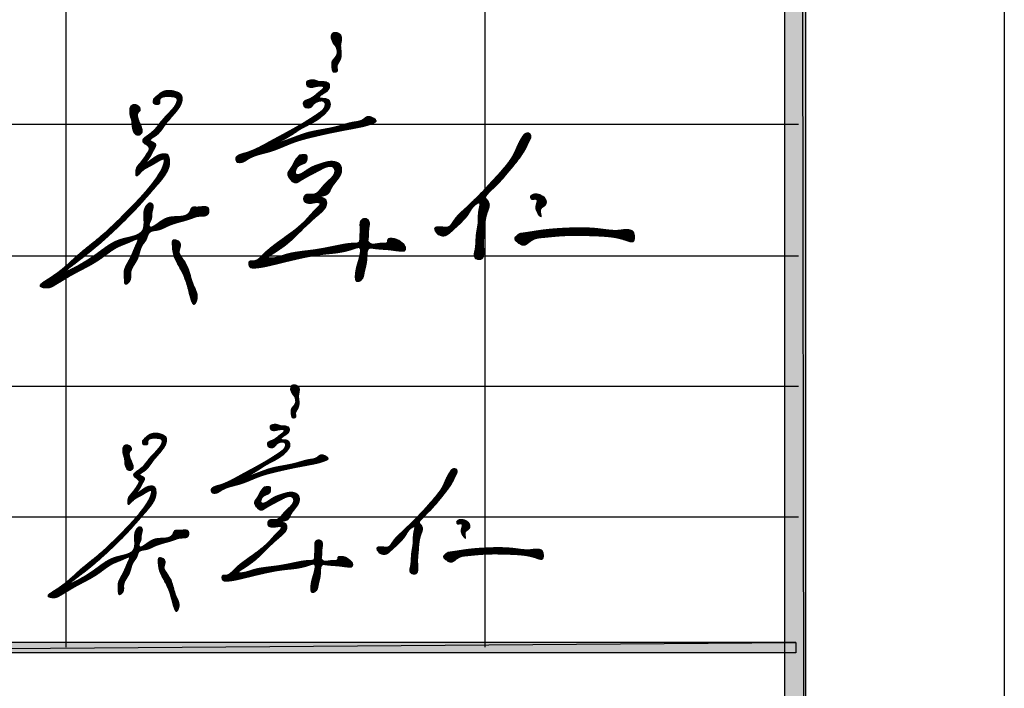
# Model space of a CAD drawing. Extents: x 5594612 to 6719620, y 267000 to 514200.
# Drawn here: x 5686018 to 5688406, y 432723 to 434345 of the extents above; entities that cross this region are included whole.
import ezdxf

# ---------------------------------------------------------------- set-up
doc = ezdxf.new("R2010")
doc.units = 0
doc.header["$LTSCALE"] = 1000
doc.header["$MEASUREMENT"] = 0
doc.layers.get('0').update_dxf_attribs({"color": 254, "linetype": 'CONTINUOUS'})
doc.layers.add('AXIS', color=106, linetype='CONTINUOUS')
doc.layers.add('PDF_几何图形', color=7, linetype='CONTINUOUS')
doc.layers.add('饰线', color=134, linetype='CONTINUOUS', lineweight=13)
pattern_1 = [(45, (-260823.6936523207, 1599266.892049096), (-0.0883883476483184, 0.0883883476483185), [])]

# ---------------------------------------------------------------- blocks, each defined once
blk = doc.blocks.new('A$C6D145747')
at = {"layer": '饰线'}
h = blk.add_hatch(dxfattribs=at)
h.set_pattern_fill('ANSI31', color=256)
h.set_pattern_definition(pattern_1)
edge = h.paths.add_edge_path()
edge.add_spline(control_points=[(780.0137775847687, 713.4895263714716), (780.2942541950249, 718.2128318795591), (780.9505429092674, 729.2649195956972), (799.4708062501118, 729.7317062622797), (811.469004936669, 715.5600762182974), (802.8012863587601, 695.6345340447707), (809.1698176204883, 673.5873758126936), (804.7053787023315, 652.9199661116746), (792.8061749973374, 638.8341643473058), (800.2049044803164, 624.0239990998703), (784.3471360631029, 619.6762696878266), (781.6469064803515, 635.7829123773499), (779.9543182633512, 652.6200757647147), (799.2215257484762, 667.3831885789366), (795.4288023799077, 689.4495259079629), (783.9978413962242, 701.2618084063856), (781.3157015910695, 709.4937169882869), (780.0137775847687, 713.4895263714716)], knot_values=[0, 0, 0, 0, 12.63659033253326, 29.56842502542436, 39.74908699774971, 64.22097846716575, 85.14028588978718, 107.627606382238, 125.3764181761748, 135.461462874707, 146.2725542769679, 155.2836424747868, 176.5108491003059, 195.8536873278612, 219.3437805282428, 232.5038501493612, 244.917423866275, 244.917423866275, 244.917423866275, 244.917423866275], degree=3, periodic=0)
h = blk.add_hatch(dxfattribs=at)
h.set_pattern_fill('ANSI31', color=256)
h.set_pattern_definition(pattern_1)
edge = h.paths.add_edge_path()
edge.add_spline(control_points=[(715.2882385523989, 597.9247301877476), (721.8988530152207, 600.382666836317), (732.6762069629693, 604.3898666801068), (748.7990841334816, 595.072013859992), (763.512113852285, 598.8653144379721), (778.8272997612654, 589.5069362938976), (772.3478086651425, 570.9864392661984), (759.8565894205046, 566.8625821915348), (741.9367829802945, 551.1233553625823), (763.9178850182507, 552.9443269120457), (775.2781826688312, 548.3733843138685), (780.3620213606669, 533.1812243365972), (766.0187082114774, 511.7716357389565), (739.123726750127, 489.7856024607976), (695.0528297937931, 470.5653467081767), (668.6001606756092, 448.4809897896169), (609.7910977027665, 421.5689838492275), (683.057771084755, 447.8685734757079), (725.0318136180645, 464.8446074175932), (787.9258624957804, 471.8447974794215), (833.5881265275697, 488.7984359499754), (862.5497993636508, 490.6259908970006), (876.267161318516, 505.815835309743), (891.1710451710561, 502.4154952394139), (904.3993425966843, 490.7597216482042), (881.2228945366151, 480.4512241632227), (854.0364711795587, 473.7583157050736), (797.1665925293051, 463.8760716085162), (739.0787151197565, 451.0393584325457), (674.7809386542749, 434.8154700073717), (620.7122647464795, 407.2030821978917), (568.3208616124342, 399.4652964050472), (544.3718857633199, 379.7650333037114), (524.4485946230109, 378.4594660622579), (523.6470436803005, 392.9398191064754), (533.8554636085407, 401.8273861436038), (567.8707153183003, 408.8860101436422), (618.7119667179616, 438.3144179810845), (685.1827548096142, 472.7567671104938), (732.5802781235508, 502.2315115485812), (765.0286044543541, 524.9561013429372), (762.7749385768819, 549.565558025267), (734.953943129044, 543.0802871478616), (727.1544114767642, 525.533667992644), (707.2253945255658, 524.8366822906567), (703.0747654765971, 544.8244030285481), (727.6249100256806, 550.7792308230491), (739.5364628695215, 562.9271206097808), (770.3172731727408, 585.6922927554466), (741.0003624941601, 585.0390226760073), (728.9113819929279, 580.4801138192092), (714.5960907734864, 581.8219062884262), (713.4249080908867, 592.4273451678938), (714.8446545493867, 596.6160240276891), (715.2882385523989, 597.9247301877476)], knot_values=[0, 0, 0, 0, 19.8999156006741, 32.44304068327769, 52.07305343778962, 63.40839920354255, 77.90869242149364, 97.35210946976224, 109.3744988470805, 126.384540448477, 136.0206850599205, 147.4920283470223, 168.0279260553241, 207.3127044251436, 253.7184613664521, 303.8825186655623, 333.5346439151221, 380.7633404724581, 428.1761551422707, 507.4904689686485, 553.199469336497, 577.8811258583561, 589.8399461937587, 609.9671823268267, 619.00091677802, 630.5569658731239, 664.8996140589909, 718.8648986056642, 794.8557055590345, 846.9822021891855, 915.9783794376606, 977.9057043072121, 996.672209826715, 1011.791413132487, 1023.700470203816, 1027.707176941829, 1051.75632673186, 1124.270278904033, 1204.672572269244, 1272.523669227699, 1301.467031106687, 1309.198059650204, 1337.741413302934, 1349.575733206002, 1367.445749848278, 1379.055722707631, 1396.354071199638, 1426.928030374912, 1447.631641573672, 1468.371497474826, 1479.096437255673, 1492.573808939746, 1501.795054238558, 1505.985337197514, 1505.985337197514, 1505.985337197514, 1505.985337197514], degree=3, periodic=0)
h = blk.add_hatch(dxfattribs=at)
h.set_pattern_fill('ANSI31', color=256)
h.set_pattern_definition(pattern_1)
edge = h.paths.add_edge_path()
edge.add_spline(control_points=[(304.4151487350464, 549.5573242241516), (309.0143202644369, 554.3666163798468), (317.0882194518122, 562.8093847740197), (337.3977764208958, 575.4457519208536), (360.9566770191075, 573.5217931922675), (382.6154931728122, 560.6762369799533), (380.1642167412552, 540.0788058414873), (364.2088377473067, 513.3385150018412), (333.7468324919707, 484.6818596061073), (320.0887450160812, 456.0655715777676), (285.2905662418034, 438.0272528884245), (315.9629960447007, 433.087649966685), (300.3810581372445, 408.8687556550591), (296.3961530945431, 396.5534634770485), (276.6408105052564, 371.9578836816435), (308.3067535209886, 395.1934398972559), (320.8487119002539, 402.6323685544643), (342.7897091497971, 404.9321840219517), (351.0692956784434, 377.4716550670335), (337.5240755891526, 347.3360715853198), (309.0693616498755, 314.7646448550405), (275.0524571913406, 275.4598145980146), (235.2268093078713, 232.2724445216018), (175.3836491137982, 175.8630438543959), (134.7037965595413, 140.0391368601136), (42.66178749188749, 71.59009401341841), (159.9845090681102, 132.9541041248434), (192.2855069089522, 175.7058818468069), (280.2131937122084, 185.1806334411006), (278.1454249510955, 231.9139536817477), (276.7484011367861, 257.8279098710852), (294.4348271121475, 274.7727409611396), (306.3886900434586, 265.2865706224478), (297.6499591821334, 248.2870636752927), (301.0150792162718, 230.0613313242129), (291.9320226241954, 218.624859174273), (293.7982392589191, 199.7189893660288), (327.8021042274162, 227.4375355599934), (354.1674943461071, 237.8252695491632), (399.4080439787799, 233.1631582961679), (405.5213582114833, 262.6148694622225), (426.9264047925237, 258.7198057663951), (454.7940680640457, 267.7477576542942), (451.6003727123834, 232.8957604208559), (424.8647481323258, 238.5097437707606), (391.9156171898991, 223.9626180358617), (352.8505762045319, 217.8331923162804), (319.3537854054509, 197.480178336814), (289.6321093394646, 197.2673753334837), (286.4608681515318, 173.4283468609117), (267.6206091109962, 154.5216923223654), (265.5030135114088, 120.2276362248605), (237.9880288350473, 92.06694773274346), (246.5076228711799, 65.39596623707439), (225.2270921861509, 48.20753237877239), (226.3923907790638, 72.03347265187429), (222.7109550017623, 92.10320254761761), (243.7691871939584, 123.9943373949102), (251.2663284335577, 146.8184245533785), (267.2909428625333, 180.317096092353), (231.1984476160445, 162.3931958210416), (201.5063080887384, 154.1001892651199), (151.1076045023678, 111.0833849522931), (92.71345758001523, 85.53622030169322), (47.4250347469833, 56.05746219677936), (21.81991841934985, 41.73085595014842), (-12.35411498510283, 47.15738242725104), (56.38847071856154, 87.10831331743739), (91.76408489235726, 127.0298940703522), (173.543795934908, 188.3452342192621), (232.3611895577593, 248.3630737175763), (284.1766185578512, 301.1681947064375), (316.3423207314237, 343.3499470481919), (330.1318637297724, 369.079331992816), (335.5846682228047, 396.9893086724627), (294.1532439730781, 367.9065241232837), (277.6780401534126, 364.7379896796077), (254.2450585000526, 335.3525910194691), (256.1679312068854, 365.7138119293073), (271.4925472870396, 381.2263477742438), (282.8476178403382, 397.1257459270319), (295.8874467099198, 418.5596298724392), (284.8718863859158, 427.9811746620697), (266.2885893795735, 439.6934879115372), (305.7715305433022, 461.4426391598579), (322.4913779671779, 490.3899422472618), (349.6327734624568, 516.0051346183836), (364.4813719323174, 534.7305154569756), (370.4043552151784, 554.7480506677863), (344.922521943411, 557.6708410763822), (317.6879762856715, 556.7613086777371), (323.3798050793749, 534.2085710094821), (300.613677848594, 534.9565294609594), (303.2920488359006, 545.2436909974896), (304.4151487350464, 549.5573242241516)], knot_values=[0, 0, 0, 0, 19.94878177722521, 35.02031875762813, 70.15711318608993, 85.63182983478544, 103.3451673758776, 123.7156578595936, 181.2635364414369, 218.1696470986226, 237.1200250610467, 253.4969071122985, 269.6340569952085, 299.0943447183956, 311.3280937771577, 334.5219747517972, 360.7304248167844, 374.492926020204, 388.8845683919045, 433.3943483875122, 469.4203617911749, 518.8804406900459, 588.8345078866433, 647.9154019731612, 755.4122371862684, 804.4906965728762, 868.2241576078442, 981.2940952146731, 1039.095170257676, 1067.949417646164, 1105.876599911441, 1118.71701325222, 1125.443767214769, 1143.93332346116, 1165.409757397235, 1179.03744817227, 1185.585372899579, 1213.662827129314, 1254.561958058528, 1299.777244007816, 1313.368108956445, 1327.187764054106, 1357.751258914116, 1373.000648205332, 1402.39110263245, 1417.950172444952, 1483.609720058669, 1515.583887415739, 1537.789564516708, 1558.975289622622, 1576.226587868258, 1616.596977209327, 1655.722349706135, 1680.566557193132, 1694.308543998986, 1708.631450642913, 1728.516195079587, 1763.790605885283, 1807.326547676466, 1822.074449278951, 1841.994801600059, 1883.315583916998, 1939.19245077101, 2025.014141135443, 2079.838996694913, 2096.565891525052, 2117.920673478506, 2147.623312502729, 2247.137174101601, 2336.264930954984, 2434.326108956161, 2503.139216870135, 2559.1132007867, 2588.40381492333, 2597.864583327282, 2628.764452055437, 2670.296377479392, 2683.867860102472, 2707.012973166558, 2717.353718221254, 2753.801294204372, 2768.780485508727, 2780.311502740105, 2792.865460601836, 2824.216411412484, 2865.447750431189, 2909.983618345017, 2928.734636320319, 2940.858895366187, 2961.564970647945, 2989.359002376274, 2999.179693505748, 3014.72875484789, 3025.957118416214, 3025.957118416214, 3025.957118416214, 3025.957118416214], degree=3, periodic=0)
h = blk.add_hatch(dxfattribs=at)
h.set_pattern_fill('ANSI31', color=256)
h.set_pattern_definition(pattern_1)
edge = h.paths.add_edge_path(flags=17)
edge.add_spline(control_points=[(240.7485609650612, 524.255346762482), (240.4410025673101, 517.9195786729872), (239.8996577331829, 506.7677605124167), (247.8239974742537, 488.5157094782951), (245.0443178827361, 469.9694414828838), (258.4497342723937, 448.4873448625243), (279.0964360859923, 461.4663015250054), (267.5085590845676, 482.7851699881139), (261.8451657257251, 498.4726732958566), (260.0400729131292, 513.3710290035851), (272.1592537909465, 520.8544244380059), (261.7050492489925, 537.7618292961328), (244.4693994077737, 535.3157448830623), (241.737662857845, 527.1955068593102), (240.7485609650612, 524.255346762482)], knot_values=[0, 0, 0, 0, 18.81135668555202, 33.11055994280209, 57.54696475139894, 77.00555416320887, 89.16403978269727, 113.7681650620689, 133.2023244197329, 144.7918420266433, 153.261307076248, 169.2738441150578, 184.9350981577743, 193.8242683309401, 193.8242683309401, 193.8242683309401, 193.8242683309401], degree=3, periodic=0)
h = blk.add_hatch(dxfattribs=at)
h.set_pattern_fill('ANSI31', color=256)
h.set_pattern_definition(pattern_1)
edge = h.paths.add_edge_path()
edge.add_spline(control_points=[(1296.972452503629, 454.6976974508725), (1293.014673213603, 448.7793120293103), (1281.411294426398, 431.4278472752949), (1269.947535849223, 397.2568637898063), (1241.257674910661, 362.1619898797269), (1208.492467720479, 325.7860494584937), (1175.163294161177, 290.7215994534333), (1139.973380435452, 256.7849609025219), (1113.357944382978, 233.5863802386857), (1096.067079124811, 202.7301473519682), (1076.490755179546, 209.3821600861133), (1052.762364178585, 206.5254424543208), (1064.031763401334, 186.8973009112569), (1085.296907979971, 178.9739884434942), (1114.56026142582, 207.837226949113), (1146.462393810239, 233.8786162220252), (1159.65513753698, 265.1529940284526), (1182.262708563352, 275.4873755258746), (1172.638235402351, 244.3291750458289), (1176.696294393017, 222.0102283887465), (1166.647722613109, 182.1535219768243), (1169.059400477961, 152.8023224100804), (1160.693425242787, 126.5424514937828), (1173.447672659647, 118.6957918528737), (1187.141291346982, 121.3707228976848), (1190.191579181883, 139.5125959737466), (1187.12723307437, 163.9043021585421), (1191.582611776976, 202.4726618499853), (1193.099275668796, 239.3358277884364), (1209.494728007186, 271.7357942645924), (1190.418975100923, 285.4435159183028), (1206.79167155244, 304.3526642654502), (1228.092784953668, 322.8989164801651), (1254.440613998214, 354.0567145658072), (1279.184853830681, 384.9024389744009), (1300.245960346248, 412.9172985977864), (1309.210136587155, 436.3641535754265), (1317.514981358695, 450.5130001744949), (1312.523163103241, 458.8626314199879), (1304.023393427258, 460.0261267338651), (1299.625001981344, 456.702241591113), (1296.972452503629, 454.6976974508725)], knot_values=[0, 0, 0, 0, 21.31377370255597, 62.48751421757464, 106.53864408295, 155.742356434902, 209.6703256668298, 252.0148308197129, 300.7603744888564, 320.7916051997087, 343.9590209480597, 358.6259730967369, 374.0501956845725, 391.7824753033841, 422.4961086399541, 482.0156799906213, 518.1004219828883, 524.714833424297, 542.2288927877971, 576.1781646790861, 612.4350541730213, 654.6464381012628, 672.1604974652283, 681.5587189969619, 694.3082321075592, 706.8067692094997, 730.5267485701389, 770.6758946298314, 819.8718423461273, 847.1821088901111, 861.9085332948671, 871.7838492253888, 910.9226306227517, 954.5459780156378, 990.7045235939987, 1030.960207932716, 1057.227389815402, 1068.477329193297, 1075.840541395675, 1082.15892597587, 1091.758779813434, 1091.758779813434, 1091.758779813434, 1091.758779813434], degree=3, periodic=0)
h = blk.add_hatch(dxfattribs=at)
h.set_pattern_fill('ANSI31', color=256)
h.set_pattern_definition(pattern_1)
edge = h.paths.add_edge_path()
edge.add_spline(control_points=[(695.7319227922708, 400.4215049338527), (691.5009762516842, 395.7298914753487), (681.7666772865931, 384.9357186831323), (675.4341740340004, 366.5869998005821), (659.9279494180583, 350.3727883242395), (670.3862285912165, 333.85341296482), (684.1551370697634, 322.3485708903013), (702.8364946113982, 335.2955232896063), (724.3710824486996, 346.7941613803941), (749.6764758301138, 359.9117104885293), (768.4900549684207, 370.0233531346325), (786.9224468147013, 370.1101032306686), (792.9857004987915, 349.3880290204706), (773.3865895698798, 332.2147690573775), (755.3196939790994, 314.3348980174355), (738.2686157105259, 290.1564545661172), (716.2526681165954, 298.5331250798546), (705.6900378817163, 287.6362374901802), (706.2749342506464, 272.6416716842114), (724.2595424345614, 268.9916542914748), (735.8066394124935, 273.5305876805666), (756.3831065687484, 272.0293534537595), (728.8913979402017, 245.6540284100365), (708.7794320344829, 219.0399631511401), (652.9972665833952, 176.356058407591), (608.2901280834056, 146.9507393822461), (580.235481446545, 114.0117604438878), (557.4097448630121, 118.9064660161207), (559.4547830907674, 96.40872059298263), (587.9424492664614, 97.62819519835404), (626.149602108111, 106.3635258949552), (686.113834908621, 121.5181418950495), (761.2713608660928, 136.9494500073183), (810.1220850415846, 137.0536347391831), (861.6496615026932, 156.9831098368984), (854.9006764830926, 114.8717270248297), (845.3532230529548, 98.44810171353348), (843.8939385252029, 56.26854631285177), (865.9287294064643, 66.3144483247827), (868.7782936710801, 92.26421123768242), (877.8728216350685, 115.3217700143968), (875.0692653155294, 153.1346920548303), (905.0642714921133, 147.5449975304329), (932.8389851677191, 147.7575931424591), (959.5756237668018, 142.2700171284789), (977.406237798428, 142.3560714995594), (982.2078647178472, 154.3474689990616), (968.2489981452857, 167.3480313331781), (955.0142596932628, 177.1901238298247), (929.9562123040661, 178.1133330480436), (932.7552268219583, 162.9543064312194), (907.1324701071699, 166.2038287850197), (891.1922107742059, 156.485744569032), (877.7045613102798, 168.7549602155645), (881.1054423046272, 183.0688075833047), (878.8256788786463, 199.9322092511588), (885.4357982049751, 224.0533320060637), (870.4391991417739, 232.3259762075224), (857.0172733665429, 224.3781536239576), (857.7032994748154, 201.0681612826717), (857.4840341769648, 184.0792120638182), (856.0867687169193, 164.1516516753691), (830.0613025181226, 164.1581431784819), (794.8604917498606, 157.1641737969732), (732.2205949651925, 143.6925687532787), (668.6955760601954, 140.0412892494278), (634.1095532302714, 123.7328104068871), (605.2816254212524, 124.4747673675458), (656.2841163140869, 155.4732950484031), (683.5926340676377, 181.2746220738742), (731.7076958352342, 229.6584676307091), (765.8016034073393, 255.9707189969125), (769.2089679163898, 276.1962721254465), (762.8926554784216, 285.2575077890879), (744.0492366395424, 288.8514203800462), (773.9661209900937, 292.2416266870234), (779.7467535003409, 317.1626333056893), (800.937280117991, 335.7362192795026), (810.8238302908096, 361.176600413851), (801.8360663753049, 381.2682483618919), (779.0030239229873, 385.1087934132362), (754.3277622503973, 377.3427755340216), (728.2382017164737, 369.4579432901246), (708.9598473597473, 355.0782381650331), (696.3941761714983, 347.8282011847251), (683.6351258944784, 347.3812370623625), (684.5947463366892, 365.0008430324066), (696.544518098907, 374.8244222496249), (712.2632933650476, 378.533527263518), (716.2252693410485, 389.6157367591579), (715.5890709783143, 403.8000849151006), (703.2234383308595, 401.0831342130908), (697.6017566428562, 400.5866433249412), (695.7319227922708, 400.4215049338527)], knot_values=[0, 0, 0, 0, 18.69288508487001, 43.00742876107897, 59.08622388594293, 77.83293604631109, 93.60974272660745, 105.3687832952425, 138.9490717887197, 171.0397735913843, 188.7256613676897, 205.2547412918562, 215.8119504693114, 244.2743451129316, 271.9015594210809, 298.8709859948657, 319.856098460974, 328.6502898693735, 340.3883437450451, 357.0214141739592, 371.3887673602085, 384.4195586076316, 397.5527806078019, 451.0749129931446, 511.4270261368283, 594.2380309580269, 619.0587187990913, 632.7333415738589, 647.3278399898044, 661.1228194550006, 706.2192619272615, 773.0843527241112, 844.6481774395975, 928.0753086681252, 947.467240705881, 967.3487301406893, 1018.418261174741, 1039.028572864489, 1051.629285690767, 1071.870464798163, 1112.328348781444, 1139.019009678328, 1150.391132167048, 1191.402175468825, 1227.852641943497, 1232.877795864167, 1241.61109420449, 1258.061413561214, 1281.90113117838, 1300.440767473472, 1305.778331046748, 1318.881484792076, 1354.770951856657, 1361.595019972465, 1364.81193959543, 1396.85809293593, 1416.752233645129, 1427.555464598909, 1439.633015735469, 1455.858671108664, 1491.012665514252, 1497.558485571304, 1508.935337305099, 1554.105857142121, 1617.724928646958, 1696.91980692734, 1736.387761313831, 1744.236346228239, 1764.621564581195, 1839.224843873623, 1917.732113570627, 1953.245832040659, 1962.892510333603, 1975.536993580777, 1984.64165946137, 2002.138675894625, 2021.459295948477, 2061.750309769754, 2082.766466884, 2098.492583470435, 2120.645901664928, 2143.923011596571, 2176.976961584172, 2201.415278343988, 2214.612801371617, 2222.10486046567, 2232.810217326042, 2253.910042071642, 2267.409602996081, 2276.642337774292, 2288.202647375788, 2299.932663481723, 2305.778631157715, 2305.778631157715, 2305.778631157715, 2305.778631157715], degree=3, periodic=0)
h = blk.add_hatch(dxfattribs=at)
h.set_pattern_fill('ANSI31', color=256)
h.set_pattern_definition(pattern_1)
edge = h.paths.add_edge_path()
edge.add_spline(control_points=[(1317.51153598167, 280.588709206786), (1315.631622975317, 282.9333958374493), (1312.043743518221, 287.4083119463633), (1319.909566774729, 295.0577161871183), (1332.475620764079, 297.2808147408767), (1347.201965709294, 291.1832990794763), (1359.513605875637, 278.3071604916497), (1353.812611131093, 263.4556267238285), (1339.754879574335, 258.0363411657725), (1340.903032952269, 245.843348741906), (1345.058167358201, 228.741346188325), (1324.588451570945, 253.9470771267016), (1330.251954205362, 265.6260160353305), (1333.718911472852, 283.1208972480435), (1324.044455905664, 281.6093915322514), (1317.51153598167, 280.588709206786)], knot_values=[0, 0, 0, 0, 7.773285071025906, 14.83558533093764, 27.13218614704038, 45.22919348592251, 61.22564671647733, 73.9585441193967, 85.99067577930195, 100.9273613635011, 107.9513460251467, 126.2749665157878, 149.1341498357023, 156.1061162189521, 170.6045345938069, 170.6045345938069, 170.6045345938069, 170.6045345938069], degree=3, periodic=0)
h = blk.add_hatch(dxfattribs=at)
h.set_pattern_fill('ANSI31', color=256)
h.set_pattern_definition(pattern_1)
edge = h.paths.add_edge_path()
edge.add_spline(control_points=[(1286.489596840925, 190.049170453567), (1278.529833929604, 184.7797862004329), (1266.589690934426, 176.8753797275379), (1281.05995859539, 164.6368941159658), (1297.98575682521, 151.8410936550854), (1317.941444765207, 176.6010206982273), (1354.467276870233, 179.6919991786872), (1408.690105003559, 185.7599371397333), (1474.756226803212, 184.2378982600526), (1535.037145954269, 181.5710044912687), (1566.363650314194, 172.7690058965563), (1592.320954838648, 162.8453759958152), (1593.740575508146, 183.9187214918751), (1589.872527485171, 197.4229699621186), (1573.219440232625, 202.2643364050374), (1543.193426886138, 195.138092930053), (1488.166669814299, 206.1062819462955), (1418.734557280336, 205.2936630655043), (1354.343830095706, 200.7947248350222), (1312.250345753743, 193.4511664470529), (1292.326056416606, 190.8199404400998), (1286.489596840925, 190.049170453567)], knot_values=[0, 0, 0, 0, 21.39211859748417, 32.08951797552406, 48.46226433384128, 79.43019616120421, 103.930953260227, 158.2311284500871, 242.5358383055544, 304.8210878259279, 331.2598482426852, 350.4924417170452, 366.7050166058124, 379.5481106971068, 390.6229119964125, 413.7383302022057, 471.9337229161829, 554.6690696936926, 622.5028978334705, 665.1320641574091, 682.7929395518098, 682.7929395518098, 682.7929395518098, 682.7929395518098], degree=3, periodic=0)
h = blk.add_hatch(dxfattribs=at)
h.set_pattern_fill('ANSI31', color=256)
h.set_pattern_definition(pattern_1)
edge = h.paths.add_edge_path()
edge.add_spline(control_points=[(354.0563460430131, 164.8350922958925), (354.6007531330369, 153.2105161609536), (355.5333886032902, 133.296205291801), (372.7919207714973, 100.4345893585504), (391.0966728635856, 67.80769158090779), (399.0775264987398, 31.08179603608766), (404.3827687024807, 12.52406956393122), (411.9085506209072, -5.18330617246469), (427.8899108972518, 23.9040812160405), (407.4921369103783, 50.43664336180903), (401.3125018211063, 90.36088717519945), (386.392424755539, 118.5291182075797), (366.6009299014477, 140.6787305765365), (384.7502524500611, 166.1989975889577), (355.8411226790349, 176.8727563595382), (354.4285544826069, 167.3455017594941), (354.0563460430131, 164.8350922958925)], knot_values=[0, 0, 0, 0, 34.39041618548724, 58.91496007143935, 109.759449023986, 148.0672706990891, 165.5268932468223, 176.1187796593352, 189.1937211838118, 231.0723097161398, 273.9597423355809, 306.6508243046284, 328.622832977732, 353.8435906112956, 372.8666545055828, 379.6725164988726, 379.6725164988726, 379.6725164988726, 379.6725164988726], degree=3, periodic=0)
for points, start_tangent, end_tangent in [([(780.0137775847687, 713.4895263714716), (783.2515782071277, 725.7042741118929), (800.1490882793441, 726.7818544693292), (806.9827521815893, 719.2355364356188), (805.5428831987083, 694.8060409557077), (807.3408148381855, 673.9641392943448), (802.3050825763496, 652.0479128053414), (795.8370996853339, 635.5195881044491), (796.5532249994576, 625.4600010798312), (786.1313161728905, 622.5853682826273), (782.5354528930036, 630.8479028684087), (783.609640863724, 652.0479128053414), (794.7552933599798, 667.8567654243672), (792.2412364063782, 691.2119360766374), (784.691447190009, 701.9909951831213), (780.0137775847687, 713.4895263714716)], (0.05927700672946937, 0.9982415722024267), (-0.3097931835692453, 0.9508039668691091)), ([(715.2882385523989, 597.9247301877476), (734.8445543125273, 601.6067343708128), (746.7444238942113, 597.6414990969929), (766.3007396543398, 595.9421125510709), (775.3741997517646, 589.1478218971753), (772.2582927988847, 574.9862673473544), (756.6635213308035, 563.3737926166502), (748.4509352808818, 554.5936287962832), (765.1732232021166, 551.4780867951921), (773.9571858318523, 547.5161070511676), (777.926348477602, 536.7533255936577), (769.4242649599909, 518.0600735880435), (739.6441175881774, 492.4390542078762), (698.8325930358843, 470.3502846402116), (656.3145570959896, 443.7298176172187), (629.9626692067833, 430.1347252493724), (674.7433564038946, 445.1427175421267), (719.5240436019377, 460.7204275466502), (797.1779300607741, 476.8645997331478), (841.3872406780722, 488.4770744638518), (865.1945981970056, 494.9881340265274), (874.8318165196109, 502.0689113014378), (894.6700113927948, 498.6701382095926), (900.6199461836369, 491.8725920259022), (891.2722253277897, 485.0783013720066), (858.3914077123628, 475.1652131872252), (805.3981344653289, 464.9688939116894), (731.1420340705663, 448.8247217251918), (680.9751703077926, 434.666422705166), (616.6381673505529, 409.7420866983012), (557.9692200710997, 389.9191658585335), (541.536429617554, 380.8557709469461), (526.513034729287, 382.5551574928687), (525.9492765031755, 394.4508633143268), (528.7833043420686, 397.2831742246635), (551.1736479410902, 406.0600825152359), (616.9200464636087, 436.6490403423085), (687.4964816793799, 475.165213187225), (745.0302941529079, 511.1323062130248), (763.7333542192354, 533.2210757806898), (762.5982194123789, 540.8683152375744), (734.2579410225153, 537.4695421457291), (726.319615731947, 528.6926338546908), (708.4698113594204, 529.5423271274193), (705.9176626326517, 540.8683152375744), (720.6515600541607, 549.9317101491615), (745.8759314920751, 567.2088066996072), (760.0689257495104, 582.2819095877929), (739.3774751834571, 583.6980650429614), (728.8946195207537, 581.4322163150644), (715.8519967785103, 584.8277338771146), (714.1531037455425, 593.8911287887021), (715.2882385523989, 597.9247301877476)], (0.9373064846285959, 0.348506174799204), (0.3210099398081434, 0.9470758251292961)), ([(304.4151487350464, 549.5573242241516), (318.8824037518353, 563.2924043722452), (331.9021714311093, 570.8842998226171), (366.9923118241132, 569.0742252641357), (379.2883358355612, 559.6787663148715), (379.2883358355613, 541.9654287737794), (369.8872864991425, 523.8939829566515), (333.3496587686241, 479.4332127305677), (309.1156734032556, 451.5984330987555), (295.0064810430632, 438.9474443681539), (309.1156734032556, 430.6328213061206), (304.7732113916427, 415.0909221293403), (290.3059563748536, 389.4275808618402), (283.4342007013039, 379.3061387711206), (303.3257240550593, 391.2343998905271), (326.8435841053723, 402.8012972041031), (340.5870954534041, 402.0785695924425), (346.735107459128, 389.06621705601), (334.4390834486111, 346.2885557268746), (312.0106480773538, 318.0956678194925), (279.4498013462871, 280.8654292379507), (231.667482513003, 229.7731448472477), (188.9818427767604, 188.926012679003), (106.7721803830936, 119.6646165773272), (68.79468366969377, 88.57756269397215), (125.5895157651975, 117.49643374281), (222.5330755803733, 175.692284116987), (275.3435083217919, 199.18744254997), (278.2841931227594, 227.8914486337452), (285.5216298084706, 265.1216872148215), (296.370166482404, 271.9908550535328), (301.7944348193705, 268.0125976609998), (300.3469474818558, 249.5797880380414), (297.8176538189873, 228.2528124395758), (292.7514481395484, 215.6018237085082), (293.4751918083057, 209.0940196751617), (319.5223455214875, 219.5768255717121), (357.4998422348872, 234.7573609426618), (400.9092256398872, 247.4083496737293), (407.4229186568409, 259.3366107931362), (421.1664300048723, 260.7853215457872), (451.5560457296669, 257.5297917644493), (450.108558392152, 242.349256393034), (421.532111016102, 235.4800885543226), (406.6991749880836, 230.7823590794579), (344.1220118980854, 210.9008387038484), (314.4561398420483, 198.9725775844418), (293.117129150778, 192.8293928867205), (284.074142470956, 173.6706001227721), (274.2693203510717, 159.4764902754687), (260.5181906484067, 121.5202685529366), (243.1559609575197, 86.45821280637756), (239.5372426146641, 61.87896295590325), (228.3306432832032, 53.92570369970054), (225.7937312657016, 68.02214765362444), (225.4356686091052, 87.90366802923384), (239.9029236258938, 120.0748133300802), (257.6308343280107, 159.8378540812991), (261.9656779849901, 173.934298035223), (242.7978982999921, 168.5105854189024), (204.8127832319587, 152.2459586309269), (158.8741061650216, 120.4361771359108), (83.99330070987342, 78.50495355017483), (36.97281731665136, 50.31206564232706), (21.41613761987538, 44.16562541481107), (0.4351895861327635, 48.14388280780987), (22.5055622998625, 68.0221476536244), (99.91566141787914, 130.5576192266308), (168.6408365136012, 187.3080143774859), (239.2401267923415, 255.364864459727), (286.2606101855637, 305.6074555777014), (319.5909107113257, 350.5760884494522), (331.5288720652461, 377.3235211339779), (332.6106783905998, 386.7222356135026), (303.6761683570221, 375.8780659111216), (268.9440906206146, 353.1056350893341), (258.8192976154387, 344.0682844161056), (259.5430412841961, 367.202079043258), (265.6910532899201, 375.5167021052911), (287.3957449924202, 404.7969369599596), (292.4619506718591, 418.8933809138834), (284.8664513295518, 427.5693677817472), (275.4577836375684, 435.8807353139852), (296.842504455708, 458.8061760351992), (324.3371455064044, 489.5318661131897), (354.3610802199692, 522.4257390252315), (364.8515542363748, 537.9676382020115), (367.0227852417156, 549.8958993214181), (347.4893245454878, 556.765067160595), (321.0841081747785, 548.0890802927315), (319.9946834947914, 538.3290020078421), (304.4456221526488, 538.3290020078423), (304.4151487350464, 549.5573242241516)], (0.6911425207687611, 0.722718490136645), (0.2519606575805169, 0.9677374783646573)), ([(240.7485609650612, 524.255346762482), (241.4723046338185, 505.4579178038984), (245.4490856332704, 491.7228376558048), (248.7097413185985, 467.5049516111612), (261.7295089988039, 453.0438883220777), (272.2199830152095, 459.1903285495937), (267.8775210045278, 483.4082145937717), (261.729508998804, 501.8442797465249), (262.4532526675612, 513.4111770601013), (267.8775210045278, 519.9157255636527), (260.2820216612889, 534.0121695175766), (244.725341964513, 532.20535048889), (240.7485609650612, 524.255346762482)], (-0.04848609685903776, -0.998823857550162), (-0.3188517905155803, -0.947804587288434)), ([(1296.972452503629, 454.6976974508725), (1285.666814565658, 436.6295071635394), (1268.152217786759, 399.366713284515), (1242.166010907851, 363.7967948918231), (1209.391850253567, 327.0972076649778), (1172.10000543762, 288.1415382996202), (1141.588496041484, 258.7799152005465), (1108.258195515722, 223.2099968078546), (1095.261282899417, 207.9676063708029), (1072.093867151066, 207.9676063708029), (1057.969438082538, 204.0153932161629), (1064.186015278101, 189.89941608347), (1080.573095604777, 183.1246586083434), (1106.559302483685, 199.4967178795486), (1147.805073237046, 242.4078559293412), (1170.972488985397, 270.0733480122872), (1177.189066180028, 272.3326856805943), (1176.625307953916, 254.8277020459063), (1174.362656695768, 220.9539146693423), (1169.098373801447, 185.0812320071272), (1165.319670015946, 143.0393204088323), (1164.755911789834, 125.5343367736786), (1172.6637636628, 120.4557103142142), (1185.096918053925, 123.2782546351663), (1189.050843990408, 135.1348940990865), (1188.487085764296, 158.8481730273924), (1190.749737022444, 198.9335112273693), (1198.657588896342, 247.4897379181348), (1202.047756606713, 274.5887678195722), (1194.139904733747, 287.0118694654666), (1199.221347122453, 295.4795024273917), (1226.906447033398, 323.1449945103377), (1255.726681750268, 355.892368582543), (1278.322720917873, 384.1210673176683), (1300.926378440112, 417.431648042053), (1312.22439802438, 441.1449269703588), (1315.614565734751, 451.8718976005911), (1311.660639798269, 458.0834484235383), (1305.444062602706, 459.213117257692), (1296.972452503629, 454.6976974508725)], (-0.5558848585201319, -0.8312593001392927), (-0.7978100841602681, -0.6029088402173549)), ([(695.7319227922708, 400.4215049338527), (684.0072753615677, 385.8627757509239), (672.2826279308647, 364.5618443908171), (664.1081336531786, 350.7160762296989), (671.9245652742684, 333.676633353345), (685.4242892814799, 325.5117646614091), (696.0823670951651, 330.4797031083144), (725.2225726973265, 347.1675487682223), (753.6390346316618, 362.0778751671313), (769.9880231861025, 368.8233328745699), (786.3293933868409, 366.3393636513502), (789.8795465398582, 356.3969756984152), (774.2466832995415, 332.6120751150884), (755.0636669052765, 312.730554739479), (734.456018237397, 295.3330035870895), (713.4979252666235, 294.2684453483671), (707.4565702229737, 287.8778403876349), (708.1650771824642, 276.1611887039616), (723.7979404237121, 270.4802892352453), (738.0061713904142, 272.6126612420194), (750.7973884381354, 270.1254364890046), (743.3085460569708, 259.3366107931362), (706.7099714912472, 220.2832755343989), (659.8113817684355, 182.2977540437132), (595.0782243823633, 130.6520295902155), (574.478194068186, 116.8062614295631), (560.9708517072722, 114.6738894223235), (562.0374213233588, 100.1184157691896), (575.5371453305706, 97.27959379972891), (619.9521515173838, 105.0896097458899), (684.9671880165114, 120.7096416372807), (755.3150726007295, 133.845704305917), (837.5247349943967, 148.0463252128101), (856.7077513886616, 150.8851471822708), (857.0658140452576, 131.0068823364563), (845.3411666145548, 81.30145363230255), (849.2493824250996, 61.06508051045238), (860.9740298558027, 65.6814217409119), (868.4323988193646, 84.49838387779894), (875.8983861366287, 124.2614246290177), (882.2901854831725, 150.1754416897893), (893.6567702572792, 149.8205889435485), (934.5140049355105, 146.2720614816062), (970.7545168446376, 142.3654257440939), (975.7293022712694, 143.0751312361099), (979.637518081814, 150.885147182271), (970.7545168446375, 164.7309153429231), (949.7964238738641, 176.0927142803557), (931.6723587419838, 172.1893340721726), (931.3219144400209, 166.8632873496972), (918.5306973922998, 164.0212098504416), (882.6482481406998, 164.7309153429232), (878.3819696735588, 170.0569620653987), (878.7400323301553, 173.253892310895), (881.2236158661542, 205.203661586158), (880.515108906664, 225.0851819617673), (870.9236007099971, 230.0563759384676), (860.2655228963124, 224.3754764697516), (857.4238767027858, 208.4005918316544), (856.7077513886617, 173.253892310895), (855.2907374687493, 166.8632873496972), (844.2745969984682, 164.0212098504416), (799.5091465087605, 157.9854576354846), (736.977693545632, 146.2720614816062), (658.820995695889, 133.4908515596762), (620.4473445536568, 124.2614246290177), (612.6309129334985, 124.9711301214993), (627.9133318709207, 138.4620455359109), (686.5289506698027, 184.6124357185326), (743.7885023849085, 238.3221660535783), (766.879734588787, 265.3039968824014), (767.9463042058053, 274.8915320890957), (760.1298725856469, 284.83066451177), (751.6049340050666, 288.0275947572664), (767.984395978041, 294.180546044372), (779.3509807512163, 309.8038334660231), (802.4422129550949, 342.8214165098034), (808.1255053421485, 363.0545341018587), (801.3756433390084, 377.2584105385469), (780.0594877107069, 383.2909072237088), (757.3186998097225, 378.3229687768035), (726.4110359847548, 366.6063170935958), (705.8033873168752, 353.4702544249594), (693.7282955832777, 348.1442077024839), (686.2699266206472, 348.8539131949656), (685.2033570036289, 359.5060066399163), (699.7696506278589, 374.7711857855321), (711.8447423605248, 380.806938000489), (715.4025138681753, 389.3266594386658), (713.2693746350701, 400.6884583760983), (701.5447272043677, 401.0433111218736), (695.7319227922708, 400.4215049338527)], (-0.6697072507808627, -0.742625207121028), (-0.9961227080061311, -0.08797471565478722)), ([(1317.51153598167, 280.588709206786), (1314.037566373125, 287.5425208201631), (1318.50954040885, 293.0085553228855), (1330.439883409068, 295.9873650730587), (1347.345011835918, 289.5283939866348), (1356.784152944572, 276.6137073435821), (1352.312178907916, 264.6919572837651), (1342.865419444628, 257.2400496136396), (1341.875033372082, 242.3362342743203), (1342.865419444628, 235.3824226609431), (1330.935076445341, 249.2900458872318), (1331.430269481614, 272.1438649534248), (1331.933080872521, 279.0976765668019), (1317.51153598167, 280.588709206786)], (-0.6255394797122589, 0.7801925142689262), (-0.9880140269915608, -0.154364122994731)), ([(1286.489596840925, 190.049170453567), (1272.17470891308, 174.1524185305461), (1279.33596205432, 166.2056703339331), (1293.650849983096, 158.25892213732), (1320.688389769755, 173.3580692638643), (1344.549075768329, 178.9217696604319), (1398.639392049983, 183.6911207903176), (1482.94410190545, 183.6911207903175), (1544.980361832306, 178.12742039375), (1570.433283902706, 170.9750214638188), (1589.517261689529, 168.5887181339785), (1592.701733831316, 184.4854700569994), (1587.925025618635, 196.4072201168164), (1577.58691868931, 200.3789664502256), (1554.526159903035, 198.7902679168619), (1496.466680975631, 202.7652697800659), (1413.746588837355, 204.3539683134295), (1346.141311839223, 198.790267916862), (1303.988956911489, 192.4322182536125), (1286.489596840925, 190.049170453567)], (-0.8338408778565277, -0.5520048826011151), (-0.9913923437569544, -0.1309244848761152)), ([(354.0563460430131, 164.8350922958925), (358.5283200796694, 130.7366733644157), (368.6835865024476, 108.4135056524537), (390.6168288374319, 62.54309103125707), (400.7720952602103, 25.60585013031961), (406.0516148637979, 8.96358188753948), (411.7425256045534, 0.0304081672802563), (419.4599186182021, 10.58483571885152), (410.9273616829886, 51.58497778698801), (398.3342218501493, 92.58186432532963), (382.8994358237833, 121.3998139509931), (372.7441694010049, 140.8841596934944), (374.3668788895012, 166.0526604340411), (356.0904466696082, 171.3298742100595), (354.0563460430131, 164.8350922958925)], (0.04678115111267553, -0.9989051626158382), (-0.1466627609188499, -0.9891865519504695))]:
    blk.add_spline(points, degree=3, dxfattribs=dict(at, start_tangent=start_tangent, end_tangent=end_tangent))
blk = doc.blocks.new('AFA')
at = {"layer": '饰线', "xscale": 0.009897458811634613, "yscale": 0.009897458811634613, "zscale": 0.009897458811634613}
blk.add_blockref('A$C6D145747', (213.5392224857678, 220.6371878869743), dxfattribs=at)
blk = doc.blocks.new('SD_22275')
at = {"layer": 'PDF_几何图形', "true_color": 0xffffff}
h = blk.add_hatch(color=7, dxfattribs=at)
h.paths.add_polyline_path([(84444.19304505235, -123575.2078984486), (84230.55580950889, -123361.5706629055), (-79836.53812561068, -123575.2078984486)])
h.paths.add_polyline_path([(84230.55580950889, -123361.5706629055), (-79836.53812561068, -123575.2078984486), (-79622.92057058844, -123350.3912716045)])
h.paths.add_polyline_path([(-79836.53812561068, -123575.2078984486), (-79622.92057058844, -123350.3912716045), (-79836.55780613108, -2006.332299012749)])
h.paths.add_polyline_path([(-79622.92057058844, -123350.3912716045), (-79836.55780613108, -2006.332299012749), (-79622.90089006792, -2219.969534555799)])
h.paths.add_polyline_path([(-79836.55780613108, -2006.332299012749), (-79622.90089006792, -2219.969534555799), (84444.19304505235, -2006.332299012749)])
h.paths.add_polyline_path([(-79622.90089006792, -2219.969534555799), (84444.19304505235, -2006.332299012749), (84230.55580950889, -2219.969534555799)], flags=17)
h.paths.add_polyline_path([(84444.19304505235, -2006.332299012749), (84230.55580950889, -2219.969534555799), (84444.19304505235, -123575.2078984486)])
h.paths.add_polyline_path([(84230.55580950889, -2219.969534555799), (84444.19304505235, -123575.2078984486), (84230.55580950889, -123361.5706629055)], flags=17)
h = blk.add_hatch(color=7, dxfattribs=at)
h.paths.add_polyline_path([(70604.2156120477, -110524.7593794077), (70604.2156120477, -110626.9337094501), (84342.01871500979, -110524.7593794077)])
h.paths.add_polyline_path([(70604.2156120477, -110626.9337094501), (84342.01871500979, -110524.7593794077), (84342.01871500979, -110626.9337094501)])
at = {"layer": 'PDF_几何图形'}
for p, q in [((76966.88980104635, -110571.2022566996), (76966.88980104635, -98681.82566995785)), ((81202.48021007329, -110571.2022566996), (81202.48021007329, -98681.82566995785)), ((70622.79276296473, -105286.0028208745), (84369.88444138516, -105286.0028208745)), ((70622.79276296473, -106614.2691114246), (84369.88444138516, -106614.2691114246)), ((70622.79276296473, -107933.2468265163), (84369.88444138516, -107933.2468265163)), ((70622.79276296473, -109252.2245416079), (84369.88444138516, -109252.2245416079))]:
    blk.add_line(p, q, dxfattribs=at)
at = {"layer": 'PDF_几何图形', "color": 7, "true_color": 0xffffff}
for points in [[(86450.52534406458, -125581.5401974613), (-91360.67465593503, -125581.5401974613), (-91360.67465593503, 0), (86450.52534406458, 0)], [(84230.55580950889, -2219.969534555799), (84444.19304505235, -123575.2078984486), (84230.55580950889, -123361.5706629055), (84230.55580950889, -2219.969534555799)]]:
    blk.add_lwpolyline(points, close=True, dxfattribs=at)
blk.add_lwpolyline([(84444.19304505235, -2006.332299012749), (84230.55580950889, -2219.969534555799), (84444.19304505235, -123575.2078984486), (84444.19304505235, -2006.332299012749)], dxfattribs=at)
at = {"layer": 'PDF_几何图形'}
blk.add_lwpolyline([(70604.2156120477, -110524.7593794077), (70604.2156120477, -110626.9337094501), (84342.01871500979, -110524.7593794077), (70604.2156120477, -110524.7593794077)], dxfattribs=at)
blk.add_lwpolyline([(70604.2156120477, -110626.9337094501), (84342.01871500979, -110524.7593794077), (84342.01871500979, -110626.9337094501), (70604.2156120477, -110626.9337094501)], close=True, dxfattribs=at)
for p, xscale, yscale, zscale in [((-4658.733364780783, -191173.9081853125), 381.0239999999999, 381.0239999999999, 381.0239999999999), ((8982.822305370704, -180265.8851051015), 317.52, 317.52, 317.52)]:
    blk.add_blockref('AFA', p, dxfattribs=dict(xscale=xscale, yscale=yscale, zscale=zscale))

msp = doc.modelspace()

# ---------------------------------------------------------------- block references
at = {"layer": 'AXIS', "xscale": 0.24, "yscale": 0.24, "zscale": 0.24}
msp.add_blockref('SD_22275', (5667658.134970307, 459359.656980094), dxfattribs=at)

doc.saveas('drawing.dxf')
